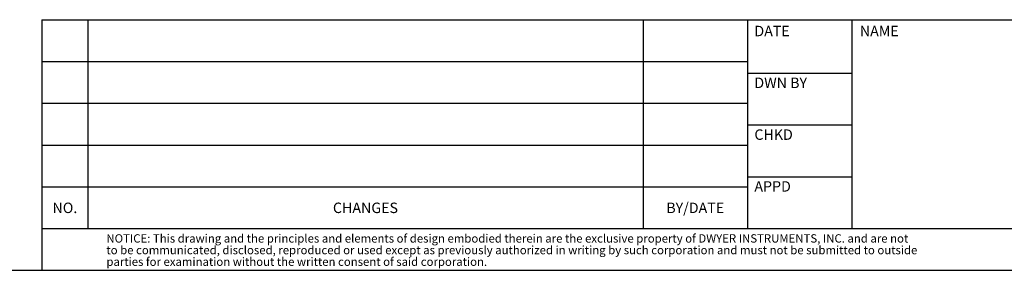
# Model space of a CAD drawing. Units: inches. Extents: x 0 to 31.5, y 0 to 20.5.
# Drawn here: x 10.8 to 22.6, y 0 to 3 of the extents above; entities that cross this region are included whole.
import ezdxf
from ezdxf.enums import TextEntityAlignment as Align

# ---------------------------------------------------------------- set-up
doc = ezdxf.new("R2010")
doc.units = ezdxf.units.IN
doc.header["$LTSCALE"] = 0.375
doc.header["$MEASUREMENT"] = 0
for name, color, linetype in [('FORMAT', 8, 'Continuous'), ('FORMATNAME', 8, 'Continuous'), ('FORMATTEXT', 7, 'Continuous')]:
    doc.layers.add(name, color=color, linetype=linetype)
doc.styles.add('ROMANS', font='romans.shx', dxfattribs={"width": 0.75, "height": 0.2})
doc.styles.add('STYLE1', font='romans.shx', dxfattribs={"width": 0.75, "height": 0.225})
doc.styles.add('STYLE2', font='romans.shx', dxfattribs={"height": 0.1})
doc.styles.add('STYLE3', font='romans.shx', dxfattribs={"height": 0.05})
doc.styles.add('STYLE4', font='romans.shx', dxfattribs={"height": 0.0625})

# ---------------------------------------------------------------- blocks, each defined once
blk = doc.blocks.new('dwyerb')
at = {"layer": 'FORMAT'}
for p, q in [((5.52, 1.5), (15.76, 1.5)), ((5.52, 1.5), (5.52, 0)), ((5.795, 1.5), (5.795, 0.25)), ((9.12, 1.5), (9.12, 0.25)), ((9.745, 1.5), (9.745, 0.25)), ((10.37, 1.5), (10.37, 0.25)), ((5.52, 1.25), (9.745, 1.25)), ((9.745, 1.18), (10.37, 1.18)), ((5.52, 1), (9.745, 1)), ((9.745, 0.87), (10.37, 0.87)), ((5.52, 0.75), (9.745, 0.75)), ((9.745, 0.56), (10.37, 0.56)), ((5.52, 0.5), (9.745, 0.5)), ((5.52, 0.25), (12.835, 0.25)), ((0, 0), (15.76, 0))]:
    blk.add_line(p, q, dxfattribs=at)
at = {"layer": 'FORMAT', "style": 'ROMANS'}
for s, p in [('DATE', (9.7869, 1.4009)), ('NAME', (10.4186, 1.4009)), ('DWN BY', (9.7869, 1.0909)), ('CHKD', (9.7869, 0.7809)), ('APPD', (9.7869, 0.4709))]:
    blk.add_text(s, height=0.0625, dxfattribs=at).set_placement(p)
for s, p in [('NO.', (5.6575, 0.3426)), ('CHANGES', (7.4575, 0.3426)), ('BY/DATE', (9.4325, 0.3426))]:
    blk.add_text(s, height=0.0625, dxfattribs=at).set_placement(p, align=Align.CENTER)
at = {"layer": 'FORMAT', "style": 'STYLE4', "flags": 4}
for tag, p in [('DECTOL', (14.9061, 1.6996)), ('ANGTOL', (14.2666, 1.593))]:
    blk.add_attdef(tag, p, '', height=0.0625, dxfattribs=at)
at = {"layer": 'FORMATNAME', "style": 'STYLE3'}
for s, p in [('NOTICE: This drawing and the principles and elements of design embodied therein are the exclusive property of DWYER INSTRUMENTS, INC. and are not', (5.906, 0.1658)), ('to be communicated, disclosed, reproduced or used except as previously authorized in writing by such corporation and must not be submitted to outside ', (5.906, 0.0961)), ('parties for examination without the written consent of said corporation.', (5.906, 0.0265))]:
    blk.add_text(s, height=0.05, dxfattribs=at).set_placement(p)
at = {"layer": 'FORMATTEXT', "style": 'ROMANS', "width": 0.9, "flags": 4}
blk.add_attdef('TOP_FR_NO', text='', height=0.1, dxfattribs=at).set_placement((15.56, 10.2691), align=Align.RIGHT)
blk.add_attdef('SIDE_FR_NO', text='', height=0.1, rotation=90, dxfattribs=at).set_placement((15.889, 10.04), align=Align.RIGHT)
at = {"layer": 'FORMATTEXT'}
for tag, height, style, width, p in [('SCALE', 0.1, 'STYLE4', 0.9, (11.6025, 1.55)), ('RBDN', 0.1, 'STYLE2', 0.75, (5.6575, 1.325)), ('BYD', 0.07, 'STYLE4', 0.75, (9.4325, 1.39)), ('DATED', 0.07, 'STYLE4', 0.75, (9.4325, 1.28)), ('BYC', 0.07, 'STYLE4', 0.75, (9.4325, 1.14)), ('RBCN', 0.1, 'STYLE2', 0.75, (5.6575, 1.075)), ('DATEC', 0.07, 'STYLE4', 0.75, (9.4325, 1.03)), ('BYB', 0.07, 'STYLE4', 0.75, (9.4325, 0.89)), ('RBBN', 0.1, 'STYLE2', 0.75, (5.6575, 0.825)), ('DATEB', 0.07, 'STYLE4', 0.75, (9.4325, 0.78)), ('BYA', 0.07, 'STYLE4', 0.75, (9.4325, 0.64)), ('RBAN', 0.1, 'STYLE2', 0.75, (5.6575, 0.575)), ('DATEA', 0.07, 'STYLE4', 0.75, (9.4325, 0.53))]:
    blk.add_attdef(tag, text='', height=height, dxfattribs=dict(at, style=style, width=width)).set_placement(p, align=Align.CENTER)
at = {"layer": 'FORMATTEXT', "style": 'STYLE4', "width": 0.9}
blk.add_attdef('WAS_PROJ#', text='', height=0.0625, dxfattribs=at).set_placement((15.56, 1.5125), align=Align.RIGHT)
at = {"layer": 'FORMATTEXT', "style": 'STYLE4', "width": 0.75}
for tag, p in [('REVBLKDTEXTTOP', (5.8795, 1.395)), ('REVBLKDTEXTBTTM', (5.8795, 1.28)), ('REVBLKCTEXTTOP', (5.8795, 1.145)), ('REVBLKCTEXTBTTM', (5.8795, 1.03)), ('REVBLKBTEXTTOP', (5.8795, 0.895)), ('REVBLKBTEXTBTTM', (5.8795, 0.78)), ('REVBLKATEXTTOP', (5.8795, 0.645)), ('REVBLKATEXTBTTM', (5.8795, 0.53))]:
    blk.add_attdef(tag, p, '', height=0.07, dxfattribs=at)
at = {"layer": 'FORMATTEXT', "flags": 4}
for tag, style, width, p in [('MATERIALFR', 'ROMANS', 0.75, (14.2975, 1.3459)), ('DATE', 'ROMANS', 0.75, (10.0575, 1.25)), ('T1L', 'STYLE2', 0.9, (11.6025, 1.1999)), ('MATERIALDESCR', 'ROMANS', 0.75, (14.2975, 1.1745)), ('T2L', 'STYLE2', 0.9, (11.6025, 1.0439)), ('FINISHFR', 'ROMANS', 0.75, (14.2975, 0.9795)), ('DRAFTER', 'ROMANS', 0.75, (10.0575, 0.94)), ('T3L', 'STYLE2', 0.9, (11.6025, 0.8879)), ('FINISHDESCR', 'ROMANS', 0.75, (14.2975, 0.8081)), ('T4L', 'STYLE2', 0.9, (11.6025, 0.7319)), ('T5L', 'STYLE2', 0.9, (11.6025, 0.5759)), ('T6L', 'STYLE2', 0.9, (11.6025, 0.4199)), ('APPDBY', 'ROMANS', 0.75, (10.0575, 0.32))]:
    blk.add_attdef(tag, text='', height=0.1, dxfattribs=dict(at, style=style, width=width)).set_placement(p, align=Align.CENTER)
at = {"layer": 'FORMATTEXT', "style": 'STYLE1', "width": 0.625, "flags": 4}
blk.add_attdef('DWG_FR#', (13.5049, 0.0861), '', height=0.2, dxfattribs=at)

msp = doc.modelspace()

# ---------------------------------------------------------------- block references
at = {"xscale": 2, "yscale": 2, "zscale": 2}
msp.add_blockref('dwyerb', (0, 0), dxfattribs=at)

doc.saveas('drawing.dxf')
